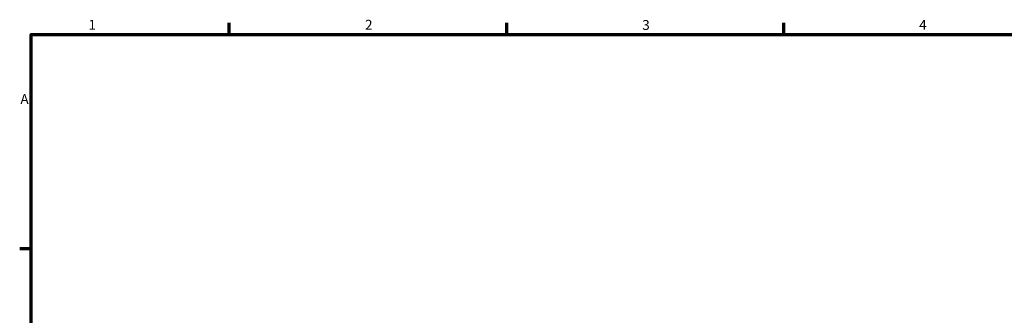
# Model space of a CAD drawing. Units: millimetres. Extents: x 0 to 1177, y -22 to 1028.
# Drawn here: x 17 to 266, y 503 to 578 of the extents above; entities that cross this region are included whole.
import ezdxf

# ---------------------------------------------------------------- set-up
doc = ezdxf.new("R2010")
doc.units = ezdxf.units.MM
doc.layers.add('Border (ISO)', color=7, linetype='Continuous', lineweight=70)
doc.styles.add('Note Text (ISO)', font='tahoma.ttf')

# ---------------------------------------------------------------- blocks, each defined once
blk = doc.blocks.new('Borders Default Border')
at = {"layer": 'Border (ISO)'}
for p, q in [((70.08, 574), (70.08, 576.9)), ((140.17, 574), (140.17, 576.9)), ((210.25, 574), (210.25, 576.9)), ((20, 519.75), (17.1, 519.75))]:
    blk.add_line(p, q, dxfattribs=at)
at = {"layer": 'Border (ISO)', "flags": 128}
blk.add_lwpolyline([(20, 20), (20, 574), (821, 574), (821, 20), (20, 20)], dxfattribs=at)
at = {"layer": 'Border (ISO)', "color": 232, "true_color": 0xca0064, "char_height": 2.5, "attachment_point": 7, "style": 'Note Text (ISO)'}
for s, insert in [('1', (34.48, 574.4)), ('2', (104.37, 574.4)), ('3', (174.43, 574.35)), ('4', (244.42, 574.4)), ('A', (17.29, 555.62))]:
    blk.add_mtext(s, dxfattribs=dict(at, insert=insert))

msp = doc.modelspace()

# ---------------------------------------------------------------- block references
msp.add_blockref('Borders Default Border', (0, 0))

doc.saveas('drawing.dxf')
